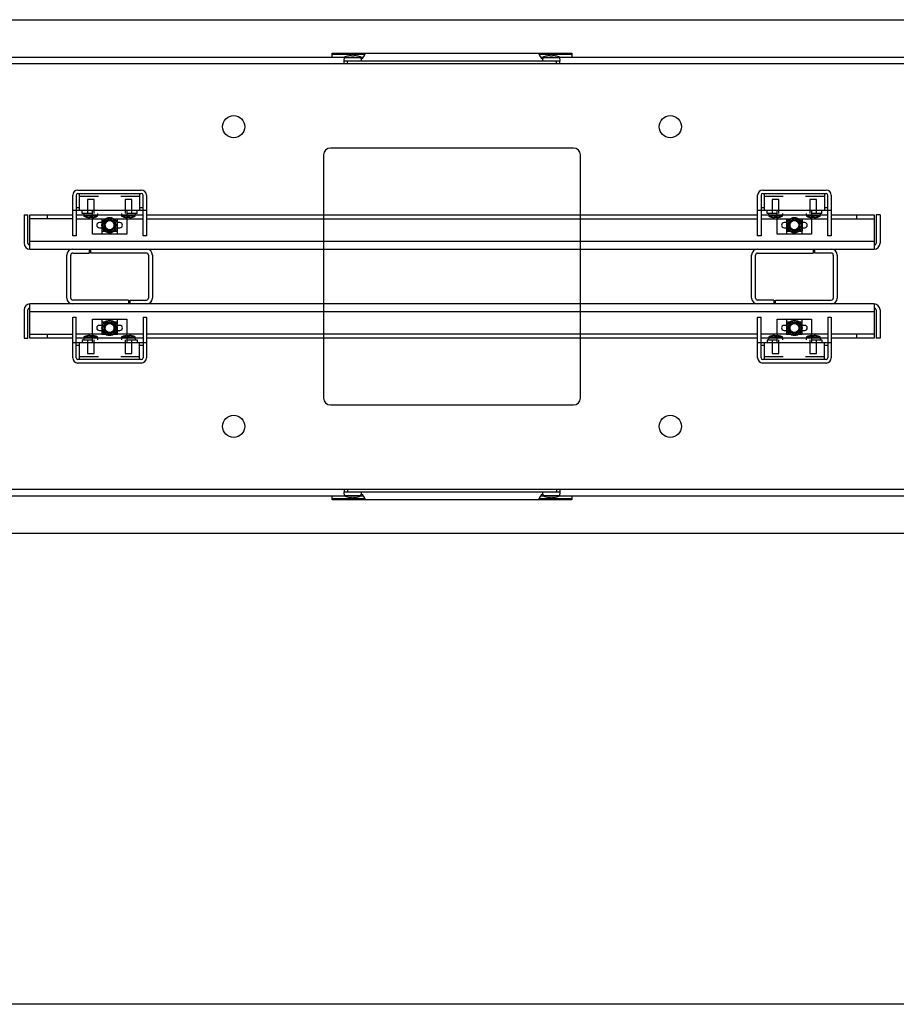
# Model space of a CAD drawing. Extents: x -84828 to 4751, y -65953 to 11908.
# Drawn here: x -83520 to -83008, y -62502 to -61927 of the extents above; entities that cross this region are included whole.
import ezdxf

# ---------------------------------------------------------------- set-up
doc = ezdxf.new("R2010")
doc.units = 0
doc.header["$LTSCALE"] = 0.0625
doc.layers.get('0').update_dxf_attribs({"linetype": 'CONTINUOUS'})

msp = doc.modelspace()

# ---------------------------------------------------------------- linework, layer by layer
at = {"linetype": 'Continuous', "lineweight": -3}
for p, q in [((-83964.57748177, -61927.00519102), (-82570.57748177, -61927.00519102)), ((-83330.54369036, -61949.00519102), (-83704.61127319, -61949.00519102)), ((-83337.57748177, -61949.00519102), (-83337.57748177, -61946.60519102)), ((-83337.57748177, -61946.60519102), (-83197.57748177, -61946.60519102)), ((-83318.36146496, -61947.40519102), (-83337.57748177, -61947.40519102)), ((-83330.54375558, -61949.0052184), (-83330.72748177, -61951.1052184)), ((-83330.54375558, -61949.0052184), (-83320.61120797, -61949.0052184)), ((-83328.07748177, -61948.26976177), (-83328.07748177, -61948.25110727)), ((-83326.26248177, -61948.26976177), (-83326.26248177, -61948.13880285)), ((-83324.89248177, -61948.13880285), (-83324.89248177, -61948.26976177)), ((-83323.07748177, -61948.26976177), (-83323.07748177, -61948.25110727)), ((-83319.44310711, -61949.00519102), (-83320.61127319, -61949.00519102)), ((-83320.42748177, -61951.1052184), (-83320.61120797, -61949.0052184)), ((-83197.57748177, -61947.40519102), (-83216.79349859, -61947.40519102)), ((-83214.54369036, -61949.00519102), (-83215.71185643, -61949.00519102)), ((-83214.54375558, -61949.0052184), (-83214.72748177, -61951.1052184)), ((-83214.54375558, -61949.0052184), (-83204.61120797, -61949.0052184)), ((-83212.07748177, -61948.26976177), (-83212.07748177, -61948.25110727)), ((-83210.26248177, -61948.26976177), (-83210.26248177, -61948.13880285)), ((-83208.89248177, -61948.13880285), (-83208.89248177, -61948.26976177)), ((-83207.07748177, -61948.26976177), (-83207.07748177, -61948.25110727)), ((-82830.54369036, -61949.00519102), (-83204.61127319, -61949.00519102)), ((-83204.42748177, -61951.1052184), (-83204.61120797, -61949.0052184)), ((-83197.57748177, -61946.60519102), (-83197.57748177, -61949.00519102)), ((-83965.17748177, -61952.6052184), (-82569.97748177, -61952.6052184)), ((-83330.72748177, -61951.1052184), (-83204.42748177, -61951.1052184)), ((-83330.57748177, -61952.6052184), (-83330.57748177, -61951.1052184)), ((-83328.57748177, -61952.6052184), (-83328.57748177, -61951.1052184)), ((-83206.57748177, -61952.6052184), (-83206.57748177, -61951.1052184)), ((-83204.57748177, -61952.6052184), (-83204.57748177, -61951.1052184)), ((-83196.57748177, -62002.0052184), (-83338.57748177, -62002.0052184)), ((-83342.57748177, -62006.0052184), (-83342.57748177, -62148.0052184)), ((-83192.57748177, -62148.0052184), (-83192.57748177, -62006.0052184)), ((-83338.57748177, -62152.0052184), (-83196.57748177, -62152.0052184)), ((-82569.97748177, -62201.4052184), (-83965.17748177, -62201.4052184)), ((-83204.42748177, -62202.9052184), (-83330.72748177, -62202.9052184)), ((-83330.72748177, -62202.9052184), (-83330.54375558, -62205.0052184)), ((-83330.57748177, -62201.4052184), (-83330.57748177, -62202.9052184)), ((-83328.57748177, -62201.4052184), (-83328.57748177, -62202.9052184)), ((-83320.61120797, -62205.0052184), (-83320.42748177, -62202.9052184)), ((-83214.72748177, -62202.9052184), (-83214.54375558, -62205.0052184)), ((-83206.57748177, -62201.4052184), (-83206.57748177, -62202.9052184)), ((-83204.61120797, -62205.0052184), (-83204.42748177, -62202.9052184)), ((-83204.57748177, -62201.4052184), (-83204.57748177, -62202.9052184)), ((-83704.61127319, -62205.00524577), (-83330.54369036, -62205.00524577)), ((-83337.57748177, -62207.40524577), (-83337.57748177, -62205.00524577)), ((-83337.57748177, -62206.60524577), (-83318.36146496, -62206.60524577)), ((-83197.57748177, -62207.40524577), (-83337.57748177, -62207.40524577)), ((-83320.61120797, -62205.0052184), (-83330.54375558, -62205.0052184)), ((-83328.07748177, -62205.74067502), (-83328.07748177, -62205.75932953)), ((-83326.26248177, -62205.87163394), (-83326.26248177, -62205.74067502)), ((-83324.89248177, -62205.74067502), (-83324.89248177, -62205.87163394)), ((-83323.07748177, -62205.74067502), (-83323.07748177, -62205.75932953)), ((-83320.61127319, -62205.00524577), (-83319.44310711, -62205.00524577)), ((-83216.79349859, -62206.60524577), (-83197.57748177, -62206.60524577)), ((-83215.71185643, -62205.00524577), (-83214.54369036, -62205.00524577)), ((-83204.61120797, -62205.0052184), (-83214.54375558, -62205.0052184)), ((-83212.07748177, -62205.74067502), (-83212.07748177, -62205.75932953)), ((-83210.26248177, -62205.87163394), (-83210.26248177, -62205.74067502)), ((-83208.89248177, -62205.74067502), (-83208.89248177, -62205.87163394)), ((-83207.07748177, -62205.74067502), (-83207.07748177, -62205.75932953)), ((-83204.61127319, -62205.00524577), (-82830.54369036, -62205.00524577)), ((-83197.57748177, -62205.00524577), (-83197.57748177, -62207.40524577)), ((-82570.57748177, -62227.00524577), (-83964.57748177, -62227.00524577)), ((-82842.57748177, -62502.0052184), (-83692.57748177, -62502.0052184))]:
    msp.add_line(p, q, dxfattribs=at)
at = {"color": 1, "linetype": 'Continuous', "lineweight": -3}
for p, q in [((-83489.07748177, -62053.3052184), (-83489.07748177, -62029.5052184)), ((-83487.07748177, -62029.5052184), (-83487.07748177, -62053.3052184)), ((-83486.07748177, -62026.5052184), (-83449.07748177, -62026.5052184)), ((-83486.07748177, -62028.5052184), (-83449.07748177, -62028.5052184)), ((-83485.07748177, -62038.5052184), (-83485.07748177, -62028.5052184)), ((-83485.07748177, -62030.1052184), (-83474.07748177, -62030.1052184)), ((-83461.07748177, -62030.1052184), (-83450.07748177, -62030.1052184)), ((-83450.07748177, -62028.5052184), (-83450.07748177, -62038.5052184)), ((-83448.07748177, -62053.3052184), (-83448.07748177, -62029.5052184)), ((-83446.07748177, -62029.5052184), (-83446.07748177, -62053.3052184)), ((-83089.07748177, -62053.3052184), (-83089.07748177, -62029.5052184)), ((-83087.07748177, -62029.5052184), (-83087.07748177, -62053.3052184)), ((-83086.07748177, -62026.5052184), (-83049.07748177, -62026.5052184)), ((-83086.07748177, -62028.5052184), (-83049.07748177, -62028.5052184)), ((-83085.07748177, -62038.5052184), (-83085.07748177, -62028.5052184)), ((-83085.07748177, -62030.1052184), (-83074.07748177, -62030.1052184)), ((-83061.07748177, -62030.1052184), (-83050.07748177, -62030.1052184)), ((-83050.07748177, -62028.5052184), (-83050.07748177, -62038.5052184)), ((-83048.07748177, -62053.3052184), (-83048.07748177, -62029.5052184)), ((-83046.07748177, -62029.5052184), (-83046.07748177, -62053.3052184)), ((-83476.57748177, -62032.1052184), (-83480.57748177, -62032.1052184)), ((-83480.57748177, -62032.1052184), (-83480.57748177, -62040.1052184)), ((-83476.57748177, -62040.1052184), (-83476.57748177, -62032.1052184)), ((-83454.57748177, -62032.1052184), (-83458.57748177, -62032.1052184)), ((-83458.57748177, -62032.1052184), (-83458.57748177, -62040.1052184)), ((-83454.57748177, -62040.1052184), (-83454.57748177, -62032.1052184)), ((-83076.57748177, -62032.1052184), (-83080.57748177, -62032.1052184)), ((-83080.57748177, -62032.1052184), (-83080.57748177, -62040.1052184)), ((-83076.57748177, -62040.1052184), (-83076.57748177, -62032.1052184)), ((-83054.57748177, -62032.1052184), (-83058.57748177, -62032.1052184)), ((-83058.57748177, -62032.1052184), (-83058.57748177, -62040.1052184)), ((-83054.57748177, -62040.1052184), (-83054.57748177, -62032.1052184)), ((-83517.57748177, -62041.0052184), (-83515.27748177, -62041.0052184)), ((-83517.57748177, -62041.0052184), (-83517.57748177, -62057.5552184)), ((-83515.27748177, -62057.5552184), (-83515.27748177, -62041.0052184)), ((-83514.12748177, -62061.0052184), (-83514.12748177, -62041.0052184)), ((-83514.12748177, -62041.0052184), (-83489.07748177, -62041.0052184)), ((-83504.12748177, -62041.0052184), (-83504.12748177, -62043.3052184)), ((-83446.07748177, -62038.5052184), (-83489.07748177, -62038.5052184)), ((-83485.07748177, -62036.9052184), (-83487.07748177, -62036.9052184)), ((-83487.07748177, -62041.0052184), (-83448.07748177, -62041.0052184)), ((-83483.57748177, -62040.1052184), (-83483.57748177, -62038.5052184)), ((-83477.57748177, -62040.1052184), (-83483.57748177, -62040.1052184)), ((-83482.72748177, -62040.1052184), (-83482.57875104, -62041.8052184)), ((-83474.5762125, -62041.8052184), (-83482.57875104, -62041.8052184)), ((-83480.72748177, -62042.36555882), (-83480.72748177, -62042.38069629)), ((-83479.13248177, -62042.49769696), (-83479.13248177, -62042.36555882)), ((-83478.02248177, -62042.36555882), (-83478.02248177, -62042.49769696)), ((-83477.57748177, -62052.2052184), (-83477.57748177, -62038.5052184)), ((-83476.42748177, -62042.38069629), (-83476.42748177, -62042.36555882)), ((-83474.5762125, -62041.8052184), (-83474.42748177, -62040.1052184)), ((-83460.72748177, -62040.1052184), (-83460.57875104, -62041.8052184)), ((-83452.5762125, -62041.8052184), (-83460.57875104, -62041.8052184)), ((-83458.72748177, -62042.36555882), (-83458.72748177, -62042.38069629)), ((-83457.57748177, -62038.5052184), (-83457.57748177, -62052.2052184)), ((-83451.57748177, -62040.1052184), (-83457.57748177, -62040.1052184)), ((-83457.13248177, -62042.49769696), (-83457.13248177, -62042.36555882)), ((-83456.02248177, -62042.36555882), (-83456.02248177, -62042.49769696)), ((-83454.42748177, -62042.38069629), (-83454.42748177, -62042.36555882)), ((-83452.5762125, -62041.8052184), (-83452.42748177, -62040.1052184)), ((-83451.57748177, -62040.1052184), (-83451.57748177, -62038.5052184)), ((-83448.07748177, -62036.9052184), (-83450.07748177, -62036.9052184)), ((-83446.07748177, -62041.0052184), (-83089.07748177, -62041.0052184)), ((-83046.07748177, -62038.5052184), (-83089.07748177, -62038.5052184)), ((-83085.07748177, -62036.9052184), (-83087.07748177, -62036.9052184)), ((-83087.07748177, -62041.0052184), (-83048.07748177, -62041.0052184)), ((-83083.57748177, -62040.1052184), (-83083.57748177, -62038.5052184)), ((-83077.57748177, -62040.1052184), (-83083.57748177, -62040.1052184)), ((-83082.72748177, -62040.1052184), (-83082.57875104, -62041.8052184)), ((-83074.5762125, -62041.8052184), (-83082.57875104, -62041.8052184)), ((-83080.72748177, -62042.36555882), (-83080.72748177, -62042.38069629)), ((-83079.13248177, -62042.49769696), (-83079.13248177, -62042.36555882)), ((-83078.02248177, -62042.36555882), (-83078.02248177, -62042.49769696)), ((-83077.57748177, -62052.2052184), (-83077.57748177, -62038.5052184)), ((-83076.42748177, -62042.38069629), (-83076.42748177, -62042.36555882)), ((-83074.5762125, -62041.8052184), (-83074.42748177, -62040.1052184)), ((-83060.72748177, -62040.1052184), (-83060.57875104, -62041.8052184)), ((-83052.5762125, -62041.8052184), (-83060.57875104, -62041.8052184)), ((-83058.72748177, -62042.36555882), (-83058.72748177, -62042.38069629)), ((-83057.57748177, -62038.5052184), (-83057.57748177, -62052.2052184)), ((-83051.57748177, -62040.1052184), (-83057.57748177, -62040.1052184)), ((-83057.13248177, -62042.49769696), (-83057.13248177, -62042.36555882)), ((-83056.02248177, -62042.36555882), (-83056.02248177, -62042.49769696)), ((-83054.42748177, -62042.38069629), (-83054.42748177, -62042.36555882)), ((-83052.5762125, -62041.8052184), (-83052.42748177, -62040.1052184)), ((-83051.57748177, -62040.1052184), (-83051.57748177, -62038.5052184)), ((-83048.07748177, -62036.9052184), (-83050.07748177, -62036.9052184)), ((-83046.07748177, -62041.0052184), (-83021.02748177, -62041.0052184)), ((-83031.02748177, -62043.3052184), (-83031.02748177, -62041.0052184)), ((-83021.02748177, -62041.0052184), (-83021.02748177, -62061.0052184)), ((-83019.87748177, -62041.0052184), (-83019.87748177, -62057.5552184)), ((-83017.57748177, -62041.0052184), (-83019.87748177, -62041.0052184)), ((-83017.57748177, -62041.0052184), (-83017.57748177, -62057.5552184)), ((-83489.07748177, -62043.3052184), (-83514.12748177, -62043.3052184)), ((-83487.07748177, -62043.3052184), (-83448.07748177, -62043.3052184)), ((-83471.82012246, -62045.5052184), (-83473.57748177, -62045.5052184)), ((-83462.97748177, -62043.4052184), (-83472.17748177, -62043.4052184)), ((-83472.17748177, -62043.4052184), (-83472.17748177, -62052.2052184)), ((-83463.07748177, -62043.5052184), (-83472.07748177, -62043.5052184)), ((-83472.07748177, -62043.5052184), (-83472.07748177, -62050.5052184)), ((-83463.07748177, -62044.5052184), (-83472.07748177, -62044.5052184)), ((-83470.67748177, -62047.0052184), (-83471.47748177, -62047.0052184)), ((-83470.57748177, -62044.5052184), (-83470.57748177, -62043.4052184)), ((-83467.57748177, -62043.54111678), (-83470.57748177, -62045.27316759)), ((-83470.57748177, -62045.27316759), (-83470.57748177, -62048.73726921)), ((-83464.57748177, -62045.27316759), (-83467.57748177, -62043.54111678)), ((-83464.57748177, -62044.5052184), (-83464.57748177, -62043.4052184)), ((-83464.57748177, -62048.73726921), (-83464.57748177, -62045.27316759)), ((-83461.57748177, -62045.5052184), (-83463.33484109, -62045.5052184)), ((-83463.07748177, -62043.5052184), (-83463.07748177, -62050.5052184)), ((-83462.97748177, -62052.2052184), (-83462.97748177, -62043.4052184)), ((-83446.07748177, -62043.3052184), (-83089.07748177, -62043.3052184)), ((-83087.07748177, -62043.3052184), (-83048.07748177, -62043.3052184)), ((-83071.82012246, -62045.5052184), (-83073.57748177, -62045.5052184)), ((-83062.97748177, -62043.4052184), (-83072.17748177, -62043.4052184)), ((-83072.17748177, -62043.4052184), (-83072.17748177, -62052.2052184)), ((-83063.07748177, -62043.5052184), (-83072.07748177, -62043.5052184)), ((-83072.07748177, -62043.5052184), (-83072.07748177, -62050.5052184)), ((-83063.07748177, -62044.5052184), (-83072.07748177, -62044.5052184)), ((-83070.67748177, -62047.0052184), (-83071.47748177, -62047.0052184)), ((-83070.57748177, -62044.5052184), (-83070.57748177, -62043.4052184)), ((-83067.57748177, -62043.54111678), (-83070.57748177, -62045.27316759)), ((-83070.57748177, -62045.27316759), (-83070.57748177, -62048.73726921)), ((-83064.57748177, -62045.27316759), (-83067.57748177, -62043.54111678)), ((-83064.57748177, -62044.5052184), (-83064.57748177, -62043.4052184)), ((-83064.57748177, -62048.73726921), (-83064.57748177, -62045.27316759)), ((-83061.57748177, -62045.5052184), (-83063.33484109, -62045.5052184)), ((-83063.07748177, -62043.5052184), (-83063.07748177, -62050.5052184)), ((-83062.97748177, -62052.2052184), (-83062.97748177, -62043.4052184)), ((-83046.07748177, -62043.3052184), (-83021.02748177, -62043.3052184)), ((-83487.07748177, -62053.3052184), (-83489.07748177, -62053.3052184)), ((-83457.57748177, -62052.2052184), (-83477.57748177, -62052.2052184)), ((-83473.57748177, -62048.5052184), (-83471.82012246, -62048.5052184)), ((-83462.97748177, -62050.6052184), (-83472.17748177, -62050.6052184)), ((-83463.07748177, -62050.5052184), (-83472.07748177, -62050.5052184)), ((-83470.57748177, -62048.73726921), (-83467.57748177, -62050.46932001)), ((-83467.57748177, -62050.46932001), (-83464.57748177, -62048.73726921)), ((-83463.33484109, -62048.5052184), (-83461.57748177, -62048.5052184)), ((-83446.07748177, -62053.3052184), (-83448.07748177, -62053.3052184)), ((-83087.07748177, -62053.3052184), (-83089.07748177, -62053.3052184)), ((-83057.57748177, -62052.2052184), (-83077.57748177, -62052.2052184)), ((-83073.57748177, -62048.5052184), (-83071.82012246, -62048.5052184)), ((-83062.97748177, -62050.6052184), (-83072.17748177, -62050.6052184)), ((-83063.07748177, -62050.5052184), (-83072.07748177, -62050.5052184)), ((-83070.57748177, -62048.73726921), (-83067.57748177, -62050.46932001)), ((-83067.57748177, -62050.46932001), (-83064.57748177, -62048.73726921)), ((-83063.33484109, -62048.5052184), (-83061.57748177, -62048.5052184)), ((-83046.07748177, -62053.3052184), (-83048.07748177, -62053.3052184)), ((-83514.12748177, -62056.4052184), (-83021.02748177, -62056.4052184)), ((-83514.12748177, -62061.0052184), (-83021.02748177, -62061.0052184)), ((-83492.57748177, -62089.5552184), (-83492.57748177, -62064.4552184)), ((-83490.27748177, -62089.5552184), (-83490.27748177, -62064.4552184)), ((-83489.12748177, -62063.3052184), (-83479.57748177, -62063.3052184)), ((-83479.57748177, -62061.0052184), (-83479.57748177, -62063.3052184)), ((-83478.57748177, -62063.3052184), (-83478.57748177, -62061.0052184)), ((-83446.02748177, -62063.3052184), (-83478.57748177, -62063.3052184)), ((-83444.87748177, -62064.4552184), (-83444.87748177, -62089.5552184)), ((-83442.57748177, -62064.4552184), (-83442.57748177, -62089.5552184)), ((-83092.57748177, -62089.5552184), (-83092.57748177, -62064.4552184)), ((-83090.27748177, -62089.5552184), (-83090.27748177, -62064.4552184)), ((-83089.12748177, -62063.3052184), (-83056.57748177, -62063.3052184)), ((-83056.57748177, -62061.0052184), (-83056.57748177, -62063.3052184)), ((-83055.57748177, -62063.3052184), (-83055.57748177, -62061.0052184)), ((-83046.02748177, -62063.3052184), (-83055.57748177, -62063.3052184)), ((-83044.87748177, -62064.4552184), (-83044.87748177, -62089.5552184)), ((-83042.57748177, -62064.4552184), (-83042.57748177, -62089.5552184)), ((-83021.02748177, -62093.0052184), (-83514.12748177, -62093.0052184)), ((-83514.12748177, -62113.0052184), (-83514.12748177, -62093.0052184)), ((-83456.57748177, -62090.7052184), (-83489.12748177, -62090.7052184)), ((-83456.57748177, -62090.7052184), (-83456.57748177, -62093.0052184)), ((-83455.57748177, -62090.7052184), (-83446.02748177, -62090.7052184)), ((-83455.57748177, -62093.0052184), (-83455.57748177, -62090.7052184)), ((-83079.57748177, -62090.7052184), (-83089.12748177, -62090.7052184)), ((-83079.57748177, -62090.7052184), (-83079.57748177, -62093.0052184)), ((-83078.57748177, -62093.0052184), (-83078.57748177, -62090.7052184)), ((-83078.57748177, -62090.7052184), (-83046.02748177, -62090.7052184)), ((-83021.02748177, -62093.0052184), (-83021.02748177, -62113.0052184)), ((-83517.57748177, -62096.4552184), (-83517.57748177, -62113.0052184)), ((-83515.27748177, -62113.0052184), (-83515.27748177, -62096.4552184)), ((-83021.02748177, -62097.6052184), (-83514.12748177, -62097.6052184)), ((-83019.87748177, -62096.4552184), (-83019.87748177, -62113.0052184)), ((-83017.57748177, -62096.4552184), (-83017.57748177, -62113.0052184)), ((-83489.07748177, -62124.5052184), (-83489.07748177, -62100.7052184)), ((-83489.07748177, -62100.7052184), (-83487.07748177, -62100.7052184)), ((-83487.07748177, -62124.5052184), (-83487.07748177, -62100.7052184)), ((-83477.57748177, -62115.5052184), (-83477.57748177, -62101.8052184)), ((-83477.57748177, -62101.8052184), (-83457.57748177, -62101.8052184)), ((-83471.82012246, -62105.5052184), (-83473.57748177, -62105.5052184)), ((-83472.17748177, -62101.8052184), (-83472.17748177, -62110.6052184)), ((-83472.17748177, -62103.4052184), (-83462.97748177, -62103.4052184)), ((-83472.07748177, -62103.5052184), (-83472.07748177, -62110.5052184)), ((-83472.07748177, -62103.5052184), (-83463.07748177, -62103.5052184)), ((-83467.57748177, -62103.54111678), (-83470.57748177, -62105.27316759)), ((-83470.57748177, -62105.27316759), (-83470.57748177, -62108.73726921)), ((-83464.57748177, -62105.27316759), (-83467.57748177, -62103.54111678)), ((-83464.57748177, -62108.73726921), (-83464.57748177, -62105.27316759)), ((-83461.57748177, -62105.5052184), (-83463.33484109, -62105.5052184)), ((-83463.07748177, -62110.5052184), (-83463.07748177, -62103.5052184)), ((-83462.97748177, -62110.6052184), (-83462.97748177, -62101.8052184)), ((-83457.57748177, -62101.8052184), (-83457.57748177, -62115.5052184)), ((-83448.07748177, -62100.7052184), (-83448.07748177, -62124.5052184)), ((-83448.07748177, -62100.7052184), (-83446.07748177, -62100.7052184)), ((-83446.07748177, -62100.7052184), (-83446.07748177, -62124.5052184)), ((-83089.07748177, -62124.5052184), (-83089.07748177, -62100.7052184)), ((-83089.07748177, -62100.7052184), (-83087.07748177, -62100.7052184)), ((-83087.07748177, -62124.5052184), (-83087.07748177, -62100.7052184)), ((-83077.57748177, -62115.5052184), (-83077.57748177, -62101.8052184)), ((-83077.57748177, -62101.8052184), (-83057.57748177, -62101.8052184)), ((-83071.82012246, -62105.5052184), (-83073.57748177, -62105.5052184)), ((-83072.17748177, -62101.8052184), (-83072.17748177, -62110.6052184)), ((-83072.17748177, -62103.4052184), (-83062.97748177, -62103.4052184)), ((-83072.07748177, -62103.5052184), (-83072.07748177, -62110.5052184)), ((-83072.07748177, -62103.5052184), (-83063.07748177, -62103.5052184)), ((-83067.57748177, -62103.54111678), (-83070.57748177, -62105.27316759)), ((-83070.57748177, -62105.27316759), (-83070.57748177, -62108.73726921)), ((-83064.57748177, -62105.27316759), (-83067.57748177, -62103.54111678)), ((-83064.57748177, -62108.73726921), (-83064.57748177, -62105.27316759)), ((-83061.57748177, -62105.5052184), (-83063.33484109, -62105.5052184)), ((-83063.07748177, -62110.5052184), (-83063.07748177, -62103.5052184)), ((-83062.97748177, -62110.6052184), (-83062.97748177, -62101.8052184)), ((-83057.57748177, -62101.8052184), (-83057.57748177, -62115.5052184)), ((-83048.07748177, -62100.7052184), (-83048.07748177, -62124.5052184)), ((-83048.07748177, -62100.7052184), (-83046.07748177, -62100.7052184)), ((-83046.07748177, -62100.7052184), (-83046.07748177, -62124.5052184)), ((-83514.12748177, -62110.7052184), (-83489.07748177, -62110.7052184)), ((-83504.12748177, -62110.7052184), (-83504.12748177, -62113.0052184)), ((-83448.07748177, -62110.7052184), (-83487.07748177, -62110.7052184)), ((-83473.57748177, -62108.5052184), (-83471.82012246, -62108.5052184)), ((-83472.17748177, -62110.6052184), (-83462.97748177, -62110.6052184)), ((-83472.07748177, -62109.5052184), (-83463.07748177, -62109.5052184)), ((-83472.07748177, -62110.5052184), (-83463.07748177, -62110.5052184)), ((-83470.57748177, -62108.73726921), (-83467.57748177, -62110.46932001)), ((-83470.57748177, -62109.5052184), (-83470.57748177, -62110.6052184)), ((-83467.57748177, -62110.46932001), (-83464.57748177, -62108.73726921)), ((-83464.57748177, -62109.5052184), (-83464.57748177, -62110.6052184)), ((-83464.47748177, -62107.0052184), (-83463.67748177, -62107.0052184)), ((-83463.33484109, -62108.5052184), (-83461.57748177, -62108.5052184)), ((-83089.07748177, -62110.7052184), (-83446.07748177, -62110.7052184)), ((-83048.07748177, -62110.7052184), (-83087.07748177, -62110.7052184)), ((-83073.57748177, -62108.5052184), (-83071.82012246, -62108.5052184)), ((-83072.17748177, -62110.6052184), (-83062.97748177, -62110.6052184)), ((-83072.07748177, -62109.5052184), (-83063.07748177, -62109.5052184)), ((-83072.07748177, -62110.5052184), (-83063.07748177, -62110.5052184)), ((-83070.57748177, -62108.73726921), (-83067.57748177, -62110.46932001)), ((-83070.57748177, -62109.5052184), (-83070.57748177, -62110.6052184)), ((-83067.57748177, -62110.46932001), (-83064.57748177, -62108.73726921)), ((-83064.57748177, -62109.5052184), (-83064.57748177, -62110.6052184)), ((-83064.47748177, -62107.0052184), (-83063.67748177, -62107.0052184)), ((-83063.33484109, -62108.5052184), (-83061.57748177, -62108.5052184)), ((-83021.02748177, -62110.7052184), (-83046.07748177, -62110.7052184)), ((-83031.02748177, -62113.0052184), (-83031.02748177, -62110.7052184)), ((-83517.57748177, -62113.0052184), (-83515.27748177, -62113.0052184)), ((-83489.07748177, -62113.0052184), (-83514.12748177, -62113.0052184)), ((-83489.07748177, -62115.5052184), (-83446.07748177, -62115.5052184)), ((-83448.07748177, -62113.0052184), (-83487.07748177, -62113.0052184)), ((-83487.07748177, -62117.1052184), (-83485.07748177, -62117.1052184)), ((-83485.07748177, -62125.5052184), (-83485.07748177, -62115.5052184)), ((-83483.57748177, -62113.9052184), (-83477.57748177, -62113.9052184)), ((-83483.57748177, -62113.9052184), (-83483.57748177, -62115.5052184)), ((-83482.57875104, -62112.2052184), (-83482.72748177, -62113.9052184)), ((-83482.57875104, -62112.2052184), (-83474.5762125, -62112.2052184)), ((-83480.72748177, -62111.62974051), (-83480.72748177, -62111.64487798)), ((-83480.57748177, -62113.9052184), (-83480.57748177, -62121.9052184)), ((-83479.13248177, -62111.64487798), (-83479.13248177, -62111.51273984)), ((-83478.02248177, -62111.51273984), (-83478.02248177, -62111.64487798)), ((-83476.57748177, -62121.9052184), (-83476.57748177, -62113.9052184)), ((-83476.42748177, -62111.64487798), (-83476.42748177, -62111.62974051)), ((-83474.42748177, -62113.9052184), (-83474.5762125, -62112.2052184)), ((-83460.57875104, -62112.2052184), (-83460.72748177, -62113.9052184)), ((-83460.57875104, -62112.2052184), (-83452.5762125, -62112.2052184)), ((-83458.72748177, -62111.62974051), (-83458.72748177, -62111.64487798)), ((-83458.57748177, -62113.9052184), (-83458.57748177, -62121.9052184)), ((-83457.57748177, -62113.9052184), (-83451.57748177, -62113.9052184)), ((-83457.13248177, -62111.64487798), (-83457.13248177, -62111.51273984)), ((-83456.02248177, -62111.51273984), (-83456.02248177, -62111.64487798)), ((-83454.57748177, -62121.9052184), (-83454.57748177, -62113.9052184)), ((-83454.42748177, -62111.64487798), (-83454.42748177, -62111.62974051)), ((-83452.42748177, -62113.9052184), (-83452.5762125, -62112.2052184)), ((-83451.57748177, -62113.9052184), (-83451.57748177, -62115.5052184)), ((-83450.07748177, -62125.5052184), (-83450.07748177, -62115.5052184)), ((-83450.07748177, -62117.1052184), (-83448.07748177, -62117.1052184)), ((-83089.07748177, -62113.0052184), (-83446.07748177, -62113.0052184)), ((-83089.07748177, -62115.5052184), (-83046.07748177, -62115.5052184)), ((-83048.07748177, -62113.0052184), (-83087.07748177, -62113.0052184)), ((-83087.07748177, -62117.1052184), (-83085.07748177, -62117.1052184)), ((-83085.07748177, -62125.5052184), (-83085.07748177, -62115.5052184)), ((-83083.57748177, -62113.9052184), (-83077.57748177, -62113.9052184)), ((-83083.57748177, -62113.9052184), (-83083.57748177, -62115.5052184)), ((-83082.57875104, -62112.2052184), (-83082.72748177, -62113.9052184)), ((-83082.57875104, -62112.2052184), (-83074.5762125, -62112.2052184)), ((-83080.72748177, -62111.62974051), (-83080.72748177, -62111.64487798)), ((-83080.57748177, -62113.9052184), (-83080.57748177, -62121.9052184)), ((-83079.13248177, -62111.64487798), (-83079.13248177, -62111.51273984)), ((-83078.02248177, -62111.51273984), (-83078.02248177, -62111.64487798)), ((-83076.57748177, -62121.9052184), (-83076.57748177, -62113.9052184)), ((-83076.42748177, -62111.64487798), (-83076.42748177, -62111.62974051)), ((-83074.42748177, -62113.9052184), (-83074.5762125, -62112.2052184)), ((-83060.57875104, -62112.2052184), (-83060.72748177, -62113.9052184)), ((-83060.57875104, -62112.2052184), (-83052.5762125, -62112.2052184)), ((-83058.72748177, -62111.62974051), (-83058.72748177, -62111.64487798)), ((-83058.57748177, -62113.9052184), (-83058.57748177, -62121.9052184)), ((-83057.57748177, -62113.9052184), (-83051.57748177, -62113.9052184)), ((-83057.13248177, -62111.64487798), (-83057.13248177, -62111.51273984)), ((-83056.02248177, -62111.51273984), (-83056.02248177, -62111.64487798)), ((-83054.57748177, -62121.9052184), (-83054.57748177, -62113.9052184)), ((-83054.42748177, -62111.64487798), (-83054.42748177, -62111.62974051)), ((-83052.42748177, -62113.9052184), (-83052.5762125, -62112.2052184)), ((-83051.57748177, -62113.9052184), (-83051.57748177, -62115.5052184)), ((-83050.07748177, -62125.5052184), (-83050.07748177, -62115.5052184)), ((-83050.07748177, -62117.1052184), (-83048.07748177, -62117.1052184)), ((-83021.02748177, -62113.0052184), (-83046.07748177, -62113.0052184)), ((-83017.57748177, -62113.0052184), (-83019.87748177, -62113.0052184)), ((-83480.57748177, -62121.9052184), (-83476.57748177, -62121.9052184)), ((-83458.57748177, -62121.9052184), (-83454.57748177, -62121.9052184)), ((-83080.57748177, -62121.9052184), (-83076.57748177, -62121.9052184)), ((-83058.57748177, -62121.9052184), (-83054.57748177, -62121.9052184)), ((-83449.07748177, -62125.5052184), (-83486.07748177, -62125.5052184)), ((-83449.07748177, -62127.5052184), (-83486.07748177, -62127.5052184)), ((-83474.07748177, -62123.9052184), (-83485.07748177, -62123.9052184)), ((-83450.07748177, -62123.9052184), (-83461.07748177, -62123.9052184)), ((-83049.07748177, -62125.5052184), (-83086.07748177, -62125.5052184)), ((-83049.07748177, -62127.5052184), (-83086.07748177, -62127.5052184)), ((-83074.07748177, -62123.9052184), (-83085.07748177, -62123.9052184)), ((-83050.07748177, -62123.9052184), (-83061.07748177, -62123.9052184))]:
    msp.add_line(p, q, dxfattribs=at)
at = {"linetype": 'Continuous', "lineweight": -3}
for centre in [(-83395.07748177, -61989.5052184), (-83140.07748177, -61989.5052184), (-83395.07748177, -62164.5052184), (-83140.07748177, -62164.5052184)]:
    msp.add_circle(centre, 6.5, dxfattribs=at)
at = {"color": 1, "linetype": 'Continuous', "lineweight": -3}
for centre, radius in [((-83467.57748177, -62047.0052184), 4.5), ((-83467.57748177, -62047.0052184), 2.65), ((-83067.57748177, -62047.0052184), 4.5), ((-83067.57748177, -62047.0052184), 2.65), ((-83467.57748177, -62107.0052184), 4.5), ((-83467.57748177, -62107.0052184), 2.65), ((-83067.57748177, -62107.0052184), 4.5), ((-83067.57748177, -62107.0052184), 2.65)]:
    msp.add_circle(centre, radius, dxfattribs=at)
at = {"linetype": 'Continuous', "lineweight": -3}
for centre, radius, start, end in [((-83325.57748177, -61960.83715616), 12.83193776, 101.2345814564, 112.769478965), ((-83325.57748177, -61960.83715616), 12.81364124, 97.691648492, 101.2508325111), ((-83325.57748177, -61960.83715616), 12.58604889, 86.8801161359, 93.1198838641), ((-83325.57748177, -61960.83715616), 12.81364124, 78.7491674889, 82.308351508), ((-83325.57748177, -61960.83715616), 12.83193776, 67.230521035, 78.7654185436), ((-83324.22748177, -61944.6052184), 6.5, 304.7865106289, 342.0800398078), ((-83210.92748177, -61944.6052184), 6.5, 197.919959533, 235.2134988461), ((-83209.57748177, -61960.83715616), 12.83193776, 101.2345814564, 112.769478965), ((-83209.57748177, -61960.83715616), 12.81364124, 97.691648492, 101.2508325111), ((-83209.57748177, -61960.83715616), 12.58604889, 86.8801161359, 93.1198838641), ((-83209.57748177, -61960.83715616), 12.81364124, 78.7491674889, 82.308351508), ((-83209.57748177, -61960.83715616), 12.83193776, 67.230521035, 78.7654185436), ((-83338.57748177, -62006.0052184), 4, 90, 180), ((-83196.57748177, -62006.0052184), 4, 0, 90), ((-83338.57748177, -62148.0052184), 4, 180, 270), ((-83196.57748177, -62148.0052184), 4, 270, 0), ((-83325.57748177, -62193.17328064), 12.83193776, 247.230521035, 258.7654185436), ((-83325.57748177, -62193.17328064), 12.81364124, 258.7491674889, 262.308351508), ((-83325.57748177, -62193.17328064), 12.58604889, 266.8801161359, 273.1198838641), ((-83325.57748177, -62193.17328064), 12.81364124, 277.691648492, 281.2508325111), ((-83325.57748177, -62193.17328064), 12.83193776, 281.2345814564, 292.769478965), ((-83324.22748177, -62209.4052184), 6.5, 17.919959533, 55.2134789982), ((-83210.92748177, -62209.4052184), 6.5, 124.7865106289, 162.08001996), ((-83209.57748177, -62193.17328064), 12.83193776, 247.230521035, 258.7654185436), ((-83209.57748177, -62193.17328064), 12.81364124, 258.7491674889, 262.308351508), ((-83209.57748177, -62193.17328064), 12.58604889, 266.8801161359, 273.1198838641), ((-83209.57748177, -62193.17328064), 12.81364124, 277.691648492, 281.2508325111), ((-83209.57748177, -62193.17328064), 12.83193776, 281.2345814564, 292.769478965)]:
    msp.add_arc(centre, radius, start, end, dxfattribs=at)
at = {"color": 1, "linetype": 'Continuous', "lineweight": -3}
for centre, radius, start, end in [((-83486.07748177, -62029.5052184), 3, 90, 180), ((-83486.07748177, -62029.5052184), 1, 90, 180), ((-83449.07748177, -62029.5052184), 3, 0, 90), ((-83449.07748177, -62029.5052184), 1, 0, 90), ((-83086.07748177, -62029.5052184), 3, 90, 180), ((-83086.07748177, -62029.5052184), 1, 90, 180), ((-83049.07748177, -62029.5052184), 3, 0, 90), ((-83049.07748177, -62029.5052184), 1, 0, 90), ((-83478.57748177, -62032.19887103), 10.40634737, 247.3871256045, 258.0765487405), ((-83478.57748177, -62032.19887103), 10.39153697, 258.0593048091, 262.3407388803), ((-83478.57748177, -62032.19887103), 10.18182525, 266.8753219613, 273.1246780387), ((-83478.57748177, -62032.19887103), 10.39153697, 277.6592611197, 281.9406951909), ((-83478.57748177, -62032.19887103), 10.40634737, 281.9234512595, 292.6128743955), ((-83456.57748177, -62032.19887103), 10.40634737, 247.3871256045, 258.0765487405), ((-83456.57748177, -62032.19887103), 10.39153697, 258.0593048091, 262.3407388803), ((-83456.57748177, -62032.19887103), 10.18182525, 266.8753219613, 273.1246780387), ((-83456.57748177, -62032.19887103), 10.39153697, 277.6592611197, 281.9406951909), ((-83456.57748177, -62032.19887103), 10.40634737, 281.9234512595, 292.6128743955), ((-83078.57748177, -62032.19887103), 10.40634737, 247.3871256045, 258.0765487405), ((-83078.57748177, -62032.19887103), 10.39153697, 258.0593048091, 262.3407388803), ((-83078.57748177, -62032.19887103), 10.18182525, 266.8753219613, 273.1246780387), ((-83078.57748177, -62032.19887103), 10.39153697, 277.6592611197, 281.9406951909), ((-83078.57748177, -62032.19887103), 10.40634737, 281.9234512595, 292.6128743955), ((-83056.57748177, -62032.19887103), 10.40634737, 247.3871256045, 258.0765487405), ((-83056.57748177, -62032.19887103), 10.39153697, 258.0593048091, 262.3407388803), ((-83056.57748177, -62032.19887103), 10.18182525, 266.8753219613, 273.1246780387), ((-83056.57748177, -62032.19887103), 10.39153697, 277.6592611197, 281.9406951909), ((-83056.57748177, -62032.19887103), 10.40634737, 281.9234512595, 292.6128743955), ((-83473.57748177, -62047.0052184), 1.5, 90, 270), ((-83467.57748177, -62047.0052184), 3.9, 105.5200122692, 254.4799877308), ((-83467.57748177, -62047.0052184), 2.75, 114.6199773286, 65.3800245149), ((-83467.57748177, -62047.0052184), 3.9, 281.4470519667, 78.5529544786), ((-83461.57748177, -62047.0052184), 1.5, 270, 90), ((-83073.57748177, -62047.0052184), 1.5, 90, 270), ((-83067.57748177, -62047.0052184), 3.9, 105.5200122692, 254.4799877308), ((-83067.57748177, -62047.0052184), 2.75, 114.6199773286, 65.3800245149), ((-83067.57748177, -62047.0052184), 3.9, 281.4470519667, 74.4799694003), ((-83061.57748177, -62047.0052184), 1.5, 270, 90), ((-83514.12748177, -62057.5552184), 3.45, 180, 270), ((-83514.12748177, -62057.5552184), 1.15, 180, 270), ((-83021.02748177, -62057.5552184), 3.45, 270, 0), ((-83021.02748177, -62057.5552184), 1.15, 270, 0), ((-83489.12748177, -62064.4552184), 3.45, 90, 180), ((-83489.12748177, -62064.4552184), 1.15, 90, 180), ((-83446.02748177, -62064.4552184), 3.45, 0, 90), ((-83446.02748177, -62064.4552184), 1.15, 0, 90), ((-83089.12748177, -62064.4552184), 3.45, 90, 180), ((-83089.12748177, -62064.4552184), 1.15, 90, 180), ((-83046.02748177, -62064.4552184), 3.45, 0, 90), ((-83046.02748177, -62064.4552184), 1.15, 0, 90), ((-83514.12748177, -62096.4552184), 3.45, 90, 180), ((-83489.12748177, -62089.5552184), 3.45, 180, 270), ((-83489.12748177, -62089.5552184), 1.15, 180, 270), ((-83446.02748177, -62089.5552184), 1.15, 270, 0), ((-83446.02748177, -62089.5552184), 3.45, 270, 0), ((-83089.12748177, -62089.5552184), 3.45, 180, 270), ((-83089.12748177, -62089.5552184), 1.15, 180, 270), ((-83046.02748177, -62089.5552184), 1.15, 270, 0), ((-83046.02748177, -62089.5552184), 3.45, 270, 0), ((-83021.02748177, -62096.4552184), 3.45, 0, 90), ((-83514.12748177, -62096.4552184), 1.15, 90, 180), ((-83021.02748177, -62096.4552184), 1.15, 0, 90), ((-83473.57748177, -62107.0052184), 1.5, 90, 270), ((-83467.57748177, -62107.0052184), 3.9, 101.4470519667, 254.4799877308), ((-83467.57748177, -62107.0052184), 2.75, 294.6199773286, 245.379987067), ((-83467.57748177, -62107.0052184), 3.9, 281.4470519667, 74.4799694003), ((-83461.57748177, -62107.0052184), 1.5, 270, 90), ((-83073.57748177, -62107.0052184), 1.5, 90, 270), ((-83067.57748177, -62107.0052184), 3.9, 105.5200122692, 254.4799877308), ((-83067.57748177, -62107.0052184), 2.75, 294.6199773286, 245.379987067), ((-83067.57748177, -62107.0052184), 3.9, 285.5200122692, 74.4799694003), ((-83061.57748177, -62107.0052184), 1.5, 270, 90), ((-83478.57748177, -62121.81156576), 10.40634737, 101.9234512595, 112.6128743955), ((-83478.57748177, -62121.81156576), 10.39153697, 97.6592611197, 101.9406951909), ((-83478.57748177, -62121.81156576), 10.18182525, 86.8753219613, 93.1246780387), ((-83478.57748177, -62121.81156576), 10.39153697, 78.0593048091, 82.3407388803), ((-83478.57748177, -62121.81156576), 10.40634737, 67.3871256045, 78.0765487405), ((-83456.57748177, -62121.81156576), 10.40634737, 101.9234512595, 112.6128743955), ((-83456.57748177, -62121.81156576), 10.39153697, 97.6592611197, 101.9406951909), ((-83456.57748177, -62121.81156576), 10.18182525, 86.8753219613, 93.1246780387), ((-83456.57748177, -62121.81156576), 10.39153697, 78.0593048091, 82.3407388803), ((-83456.57748177, -62121.81156576), 10.40634737, 67.3871256045, 78.0765487405), ((-83078.57748177, -62121.81156576), 10.40634737, 101.9234512595, 112.6128743955), ((-83078.57748177, -62121.81156576), 10.39153697, 97.6592611197, 101.9406951909), ((-83078.57748177, -62121.81156576), 10.18182525, 86.8753219613, 93.1246780387), ((-83078.57748177, -62121.81156576), 10.39153697, 78.0593048091, 82.3407388803), ((-83078.57748177, -62121.81156576), 10.40634737, 67.3871256045, 78.0765487405), ((-83056.57748177, -62121.81156576), 10.40634737, 101.9234512595, 112.6128743955), ((-83056.57748177, -62121.81156576), 10.39153697, 97.6592611197, 101.9406951909), ((-83056.57748177, -62121.81156576), 10.18182525, 86.8753219613, 93.1246780387), ((-83056.57748177, -62121.81156576), 10.39153697, 78.0593048091, 82.3407388803), ((-83056.57748177, -62121.81156576), 10.40634737, 67.3871256045, 78.0765487405), ((-83486.07748177, -62124.5052184), 3, 180, 270), ((-83486.07748177, -62124.5052184), 1, 180, 270), ((-83449.07748177, -62124.5052184), 1, 270, 0), ((-83449.07748177, -62124.5052184), 3, 270, 0), ((-83086.07748177, -62124.5052184), 3, 180, 270), ((-83086.07748177, -62124.5052184), 1, 180, 270), ((-83049.07748177, -62124.5052184), 1, 270, 0), ((-83049.07748177, -62124.5052184), 3, 270, 0)]:
    msp.add_arc(centre, radius, start, end, dxfattribs=at)
at = {"linetype": 'Continuous', "lineweight": -3}
for points in [[(-83326.26248177, -61948.13880285), (-83326.26248177, -61948.12054089), (-83326.28898147, -61948.10615339), (-83326.39206161, -61948.08644298), (-83326.46865817, -61948.0813224), (-83326.65909384, -61948.08130229), (-83326.77434167, -61948.08645264), (-83327.02234304, -61948.10600859), (-83327.1572553, -61948.12053959), (-83327.29248177, -61948.13880285)], [(-83323.86248177, -61948.13880285), (-83323.99769857, -61948.12054089), (-83324.13100992, -61948.10615339), (-83324.38052013, -61948.08644298), (-83324.49522326, -61948.0813224), (-83324.68580846, -61948.08130229), (-83324.76272882, -61948.08645264), (-83324.86544687, -61948.10600859), (-83324.89248177, -61948.12053959), (-83324.89248177, -61948.13880285)], [(-83210.26248177, -61948.13880285), (-83210.26248177, -61948.12054089), (-83210.28898147, -61948.10615339), (-83210.39206161, -61948.08644298), (-83210.46865817, -61948.0813224), (-83210.65909384, -61948.08130229), (-83210.77434167, -61948.08645264), (-83211.02234304, -61948.10600859), (-83211.1572553, -61948.12053959), (-83211.29248177, -61948.13880285)], [(-83207.86248177, -61948.13880285), (-83207.99769857, -61948.12054089), (-83208.13100992, -61948.10615339), (-83208.38052013, -61948.08644298), (-83208.49522326, -61948.0813224), (-83208.68580846, -61948.08130229), (-83208.76272882, -61948.08645264), (-83208.86544687, -61948.10600859), (-83208.89248177, -61948.12053959), (-83208.89248177, -61948.13880285)], [(-83327.29248177, -62205.87163394), (-83327.15726497, -62205.8898959), (-83327.02395363, -62205.9042834), (-83326.77444342, -62205.92399382), (-83326.65974028, -62205.9291144), (-83326.46915508, -62205.9291345), (-83326.39223472, -62205.92398416), (-83326.28951668, -62205.90442821), (-83326.26248177, -62205.88989721), (-83326.26248177, -62205.87163394)], [(-83324.89248177, -62205.87163394), (-83324.89248177, -62205.8898959), (-83324.86598207, -62205.9042834), (-83324.76290194, -62205.92399382), (-83324.68630537, -62205.9291144), (-83324.49586971, -62205.9291345), (-83324.38062188, -62205.92398416), (-83324.1326205, -62205.90442821), (-83323.99770825, -62205.88989721), (-83323.86248177, -62205.87163394)], [(-83211.29248177, -62205.87163394), (-83211.15726497, -62205.8898959), (-83211.02395363, -62205.9042834), (-83210.77444342, -62205.92399382), (-83210.65974028, -62205.9291144), (-83210.46915508, -62205.9291345), (-83210.39223472, -62205.92398416), (-83210.28951668, -62205.90442821), (-83210.26248177, -62205.88989721), (-83210.26248177, -62205.87163394)], [(-83208.89248177, -62205.87163394), (-83208.89248177, -62205.8898959), (-83208.86598207, -62205.9042834), (-83208.76290194, -62205.92399382), (-83208.68630537, -62205.9291144), (-83208.49586971, -62205.9291345), (-83208.38062188, -62205.92398416), (-83208.1326205, -62205.90442821), (-83207.99770825, -62205.88989721), (-83207.86248177, -62205.87163394)]]:
    msp.add_open_spline(points, degree=3, knots=[0, 0, 0, 0, 0.25, 0.25, 0.5, 0.5, 0.75, 0.75, 1, 1, 1, 1], dxfattribs=at)
at = {"color": 1, "linetype": 'Continuous', "lineweight": -3}
for points in [[(-83479.96248177, -62042.49769696), (-83479.85351606, -62042.51235082), (-83479.74608815, -62042.52389559), (-83479.54502848, -62042.53971122), (-83479.45260046, -62042.54381989), (-83479.22223915, -62042.54384407), (-83479.13248177, -62042.52700682), (-83479.13248177, -62042.49769696)], [(-83478.02248177, -62042.49769696), (-83478.02248177, -62042.51235082), (-83478.00112571, -62042.52389559), (-83477.91806014, -62042.53971122), (-83477.85633742, -62042.54381989), (-83477.62615673, -62042.54384407), (-83477.41042918, -62042.52700682), (-83477.19248177, -62042.49769696)], [(-83457.96248177, -62042.49769696), (-83457.85351606, -62042.51235082), (-83457.74608815, -62042.52389559), (-83457.54502848, -62042.53971122), (-83457.45260046, -62042.54381989), (-83457.22223915, -62042.54384407), (-83457.13248177, -62042.52700682), (-83457.13248177, -62042.49769696)], [(-83456.02248177, -62042.49769696), (-83456.02248177, -62042.51235082), (-83456.00112571, -62042.52389559), (-83455.91806014, -62042.53971122), (-83455.85633742, -62042.54381989), (-83455.62615673, -62042.54384407), (-83455.41042918, -62042.52700682), (-83455.19248177, -62042.49769696)], [(-83079.96248177, -62042.49769696), (-83079.85351606, -62042.51235082), (-83079.74608815, -62042.52389559), (-83079.54502848, -62042.53971122), (-83079.45260046, -62042.54381989), (-83079.22223915, -62042.54384407), (-83079.13248177, -62042.52700682), (-83079.13248177, -62042.49769696)], [(-83078.02248177, -62042.49769696), (-83078.02248177, -62042.51235082), (-83078.00112571, -62042.52389559), (-83077.91806014, -62042.53971122), (-83077.85633742, -62042.54381989), (-83077.62615673, -62042.54384407), (-83077.41042918, -62042.52700682), (-83077.19248177, -62042.49769696)], [(-83057.96248177, -62042.49769696), (-83057.85351606, -62042.51235082), (-83057.74608815, -62042.52389559), (-83057.54502848, -62042.53971122), (-83057.45260046, -62042.54381989), (-83057.22223915, -62042.54384407), (-83057.13248177, -62042.52700682), (-83057.13248177, -62042.49769696)], [(-83056.02248177, -62042.49769696), (-83056.02248177, -62042.51235082), (-83056.00112571, -62042.52389559), (-83055.91806014, -62042.53971122), (-83055.85633742, -62042.54381989), (-83055.62615673, -62042.54384407), (-83055.41042918, -62042.52700682), (-83055.19248177, -62042.49769696)], [(-83479.13248177, -62111.51273984), (-83479.13248177, -62111.49808598), (-83479.15383783, -62111.48654121), (-83479.2369034, -62111.47072558), (-83479.29862612, -62111.46661691), (-83479.52880682, -62111.46659272), (-83479.74453436, -62111.48342997), (-83479.96248177, -62111.51273984)], [(-83477.19248177, -62111.51273984), (-83477.30144748, -62111.49808598), (-83477.40887539, -62111.48654121), (-83477.60993506, -62111.47072558), (-83477.70236308, -62111.46661691), (-83477.93272439, -62111.46659272), (-83478.02248177, -62111.48342997), (-83478.02248177, -62111.51273984)], [(-83457.13248177, -62111.51273984), (-83457.13248177, -62111.49808598), (-83457.15383783, -62111.48654121), (-83457.2369034, -62111.47072558), (-83457.29862612, -62111.46661691), (-83457.52880682, -62111.46659272), (-83457.74453436, -62111.48342997), (-83457.96248177, -62111.51273984)], [(-83455.19248177, -62111.51273984), (-83455.30144748, -62111.49808598), (-83455.40887539, -62111.48654121), (-83455.60993506, -62111.47072558), (-83455.70236308, -62111.46661691), (-83455.93272439, -62111.46659272), (-83456.02248177, -62111.48342997), (-83456.02248177, -62111.51273984)], [(-83079.13248177, -62111.51273984), (-83079.13248177, -62111.49808598), (-83079.15383783, -62111.48654121), (-83079.2369034, -62111.47072558), (-83079.29862612, -62111.46661691), (-83079.52880682, -62111.46659272), (-83079.74453436, -62111.48342997), (-83079.96248177, -62111.51273984)], [(-83077.19248177, -62111.51273984), (-83077.30144748, -62111.49808598), (-83077.40887539, -62111.48654121), (-83077.60993506, -62111.47072558), (-83077.70236308, -62111.46661691), (-83077.93272439, -62111.46659272), (-83078.02248177, -62111.48342997), (-83078.02248177, -62111.51273984)], [(-83057.13248177, -62111.51273984), (-83057.13248177, -62111.49808598), (-83057.15383783, -62111.48654121), (-83057.2369034, -62111.47072558), (-83057.29862612, -62111.46661691), (-83057.52880682, -62111.46659272), (-83057.74453436, -62111.48342997), (-83057.96248177, -62111.51273984)], [(-83055.19248177, -62111.51273984), (-83055.30144748, -62111.49808598), (-83055.40887539, -62111.48654121), (-83055.60993506, -62111.47072558), (-83055.70236308, -62111.46661691), (-83055.93272439, -62111.46659272), (-83056.02248177, -62111.48342997), (-83056.02248177, -62111.51273984)]]:
    msp.add_open_spline(points, degree=3, knots=[0, 0, 0, 0, 0.25, 0.25, 0.5, 0.5, 1, 1, 1, 1], dxfattribs=at)

doc.saveas('drawing.dxf')
